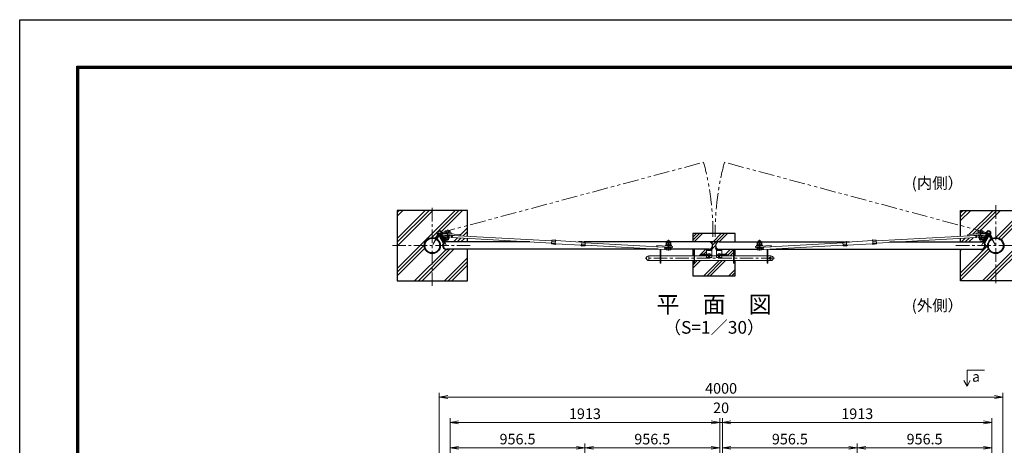
# Model space of a CAD drawing. Units: millimetres. Extents: x -55769 to -43169, y -71388 to -62478.
# Drawn here: x -55769 to -48779, y -65499 to -62478 of the extents above; entities that cross this region are included whole.
import ezdxf
from ezdxf.enums import TextEntityAlignment as Align

# ---------------------------------------------------------------- set-up
doc = ezdxf.new("R2010")
doc.units = ezdxf.units.MM
doc.header["$LTSCALE"] = 3
doc.header["$MEASUREMENT"] = 0
doc.linetypes.add('CENTER', pattern=[50.8, 31.75, -6.35, 6.35, -6.35])
doc.linetypes.add('PHANTOMX2', pattern=[5, 2.5, -0.5, 0.5, -0.5, 0.5, -0.5])
doc.layers.get('Defpoints').update_dxf_attribs({"color": 8})
for name, color, linetype, lineweight in [('D-BMK', 2, 'CENTER', 13), ('D-DCR-HCH', 7, 'Continuous', 13), ('D-STR-DIM', 7, 'Continuous', 13), ('D-STR3', 3, 'Continuous', 13)]:
    doc.layers.add(name, color=color, linetype=linetype, lineweight=lineweight)
for name, color, linetype in [('D-STR1', 1, 'Continuous'), ('D-STR4', 7, 'Continuous'), ('D-TTL', 2, 'Continuous'), ('D-TTL-TXT', 7, 'Continuous')]:
    doc.layers.add(name, color=color, linetype=linetype)
doc.styles.add('ゴシック', font='txt')
doc.dimstyles.new('STYLE', dxfattribs={"dimscale": 30, "dimtxt": 2.5, "dimasz": 2, "dimexe": 1, "dimexo": 1, "dimgap": 0.8, "dimtad": 1, "dimdsep": 46, "dimtxsty": 'ゴシック', "dimblk": 'OPEN', "dimcen": 1e-08, "dimclrd": 256, "dimclre": 256, "dimclrt": 256, "dimadec": 0, "dimazin": 2, "dimtfac": 1, "dimtmove": 2, "dimatfit": 3, "dimldrblk": 'OPEN', "dimfxl": 1, "dimtolj": 1, "dimtzin": 0, "dimlwd": -1, "dimlwe": -1, "dimarcsym": 0})
pattern_1 = [(45, (-90019.09, -72164.23), (-106.066, 106.066), []), (45, (-90032.35, -72150.97), (-106.066, 106.066), []), (45, (-90045.6, -72137.71), (-106.066, 106.066), [])]

# ---------------------------------------------------------------- blocks, each defined once
blk = doc.blocks.new('_Open')
at = {"color": 0, "linetype": 'ByBlock', "lineweight": -2}
for p, q in [((-1, 0.17), (0, 0)), ((-1, -0.17), (0, 0)), ((0, 0), (-1, 0))]:
    blk.add_line(p, q, dxfattribs=at)
blk = doc.blocks.new('*D12')
at = {"layer": 'D-STR-DIM'}
for p, q in [((-50779.9, -66883.9), (-50779.9, -65486.9)), ((-49823.4, -66883.9), (-49823.4, -65486.9)), ((-50719.9, -65516.9), (-49883.4, -65516.9))]:
    blk.add_line(p, q, dxfattribs=at)
at = {"layer": 'Defpoints', "color": 0}
for p in [(-49823.4, -65516.9), (-50779.9, -66913.9), (-49823.4, -66913.9)]:
    blk.add_point(p, dxfattribs=at)
at = {"layer": 'D-STR-DIM', "linetype": 'ByBlock', "xscale": 60, "yscale": 60, "zscale": 60, "rotation": 180}
blk.add_blockref('_Open', (-50779.9, -65516.9), dxfattribs=at)
at = {"layer": 'D-STR-DIM', "linetype": 'ByBlock', "xscale": 60, "yscale": 60, "zscale": 60}
blk.add_blockref('_Open', (-49823.4, -65516.9), dxfattribs=at)
at = {"layer": 'D-STR-DIM', "insert": (-50301.7, -65455.4), "char_height": 75, "attachment_point": 5, "style": 'ゴシック'}
blk.add_mtext('\\A1;956.5', dxfattribs=at)
blk = doc.blocks.new('*D15')
at = {"layer": 'D-STR-DIM'}
for p, q in [((-49823.4, -66883.9), (-49823.4, -65486.9)), ((-48866.9, -66883.9), (-48866.9, -65486.9)), ((-49763.4, -65516.9), (-48926.9, -65516.9))]:
    blk.add_line(p, q, dxfattribs=at)
at = {"layer": 'Defpoints', "color": 0}
for p in [(-48866.9, -65516.9), (-49823.4, -66913.9), (-48866.9, -66913.9)]:
    blk.add_point(p, dxfattribs=at)
at = {"layer": 'D-STR-DIM', "linetype": 'ByBlock', "xscale": 60, "yscale": 60, "zscale": 60, "rotation": 180}
blk.add_blockref('_Open', (-49823.4, -65516.9), dxfattribs=at)
at = {"layer": 'D-STR-DIM', "linetype": 'ByBlock', "xscale": 60, "yscale": 60, "zscale": 60}
blk.add_blockref('_Open', (-48866.9, -65516.9), dxfattribs=at)
at = {"layer": 'D-STR-DIM', "insert": (-49345.2, -65455.4), "char_height": 75, "attachment_point": 5, "style": 'ゴシック'}
blk.add_mtext('\\A1;956.5', dxfattribs=at)
blk = doc.blocks.new('*D17')
at = {"layer": 'D-STR-DIM'}
for p, q in [((-51756.4, -66883.9), (-51756.4, -65486.9)), ((-50799.9, -66883.9), (-50799.9, -65486.9)), ((-50859.9, -65516.9), (-51696.4, -65516.9))]:
    blk.add_line(p, q, dxfattribs=at)
at = {"layer": 'Defpoints', "color": 0}
for p in [(-51756.4, -65516.9), (-51756.4, -66913.9), (-50799.9, -66913.9)]:
    blk.add_point(p, dxfattribs=at)
at = {"layer": 'D-STR-DIM', "linetype": 'ByBlock', "xscale": 60, "yscale": 60, "zscale": 60, "rotation": 180}
blk.add_blockref('_Open', (-51756.4, -65516.9), dxfattribs=at)
at = {"layer": 'D-STR-DIM', "linetype": 'ByBlock', "xscale": 60, "yscale": 60, "zscale": 60}
blk.add_blockref('_Open', (-50799.9, -65516.9), dxfattribs=at)
at = {"layer": 'D-STR-DIM', "insert": (-51278.2, -65455.4), "char_height": 75, "attachment_point": 5, "style": 'ゴシック'}
blk.add_mtext('\\A1;956.5', dxfattribs=at)
blk = doc.blocks.new('*D18')
at = {"layer": 'D-STR-DIM'}
for p, q in [((-52712.9, -66883.9), (-52712.9, -65486.9)), ((-51756.4, -66883.9), (-51756.4, -65486.9)), ((-51816.4, -65516.9), (-52652.9, -65516.9))]:
    blk.add_line(p, q, dxfattribs=at)
at = {"layer": 'Defpoints', "color": 0}
for p in [(-52712.9, -65516.9), (-52712.9, -66913.9), (-51756.4, -66913.9)]:
    blk.add_point(p, dxfattribs=at)
at = {"layer": 'D-STR-DIM', "linetype": 'ByBlock', "xscale": 60, "yscale": 60, "zscale": 60, "rotation": 180}
blk.add_blockref('_Open', (-52712.9, -65516.9), dxfattribs=at)
at = {"layer": 'D-STR-DIM', "linetype": 'ByBlock', "xscale": 60, "yscale": 60, "zscale": 60}
blk.add_blockref('_Open', (-51756.4, -65516.9), dxfattribs=at)
at = {"layer": 'D-STR-DIM', "insert": (-52234.7, -65455.4), "char_height": 75, "attachment_point": 5, "style": 'ゴシック'}
blk.add_mtext('\\A1;956.5', dxfattribs=at)
blk = doc.blocks.new('*D26')
at = {"layer": 'D-STR-DIM'}
for p, q in [((-50859.9, -65336.9), (-50919.9, -65336.9)), ((-50799.9, -66539.9), (-50799.9, -65306.9)), ((-50799.9, -65336.9), (-50779.9, -65336.9)), ((-50779.9, -66539.9), (-50779.9, -65306.9)), ((-50719.9, -65336.9), (-50659.9, -65336.9))]:
    blk.add_line(p, q, dxfattribs=at)
at = {"layer": 'Defpoints', "color": 0}
for p in [(-50779.9, -65336.9), (-50799.9, -66569.9), (-50779.9, -66569.9)]:
    blk.add_point(p, dxfattribs=at)
at = {"layer": 'D-STR-DIM', "linetype": 'ByBlock', "xscale": 60, "yscale": 60, "zscale": 60}
blk.add_blockref('_Open', (-50799.9, -65336.9), dxfattribs=at)
at = {"layer": 'D-STR-DIM', "linetype": 'ByBlock', "xscale": 60, "yscale": 60, "zscale": 60, "rotation": 180}
blk.add_blockref('_Open', (-50779.9, -65336.9), dxfattribs=at)
at = {"layer": 'D-STR-DIM', "insert": (-50789.9, -65233.4), "char_height": 75, "attachment_point": 5, "style": 'ゴシック'}
blk.add_mtext('\\A1;20', dxfattribs=at)
blk = doc.blocks.new('*D27')
at = {"layer": 'D-STR-DIM'}
for p, q in [((-52789.9, -65803.9), (-52789.9, -65126.9)), ((-48789.9, -65803.9), (-48789.9, -65126.9)), ((-52729.9, -65156.9), (-48849.9, -65156.9))]:
    blk.add_line(p, q, dxfattribs=at)
at = {"layer": 'Defpoints', "color": 0}
for p in [(-48789.9, -65156.9), (-52789.9, -65833.9), (-48789.9, -65833.9)]:
    blk.add_point(p, dxfattribs=at)
at = {"layer": 'D-STR-DIM', "linetype": 'ByBlock', "xscale": 60, "yscale": 60, "zscale": 60, "rotation": 180}
blk.add_blockref('_Open', (-52789.9, -65156.9), dxfattribs=at)
at = {"layer": 'D-STR-DIM', "linetype": 'ByBlock', "xscale": 60, "yscale": 60, "zscale": 60}
blk.add_blockref('_Open', (-48789.9, -65156.9), dxfattribs=at)
at = {"layer": 'D-STR-DIM', "insert": (-50789.9, -65095.4), "char_height": 75, "attachment_point": 5, "style": 'ゴシック'}
blk.add_mtext('\\A1;4000', dxfattribs=at)
blk = doc.blocks.new('*D28')
at = {"layer": 'D-STR-DIM'}
for p, q in [((-50779.9, -66539.9), (-50779.9, -65306.9)), ((-48926.9, -65336.9), (-50719.9, -65336.9)), ((-48866.9, -66539.9), (-48866.9, -65306.9))]:
    blk.add_line(p, q, dxfattribs=at)
at = {"layer": 'Defpoints', "color": 0}
for p in [(-50779.9, -65336.9), (-50779.9, -66569.9), (-48866.9, -66569.9)]:
    blk.add_point(p, dxfattribs=at)
at = {"layer": 'D-STR-DIM', "linetype": 'ByBlock', "xscale": 60, "yscale": 60, "zscale": 60, "rotation": 180}
blk.add_blockref('_Open', (-50779.9, -65336.9), dxfattribs=at)
at = {"layer": 'D-STR-DIM', "linetype": 'ByBlock', "xscale": 60, "yscale": 60, "zscale": 60}
blk.add_blockref('_Open', (-48866.9, -65336.9), dxfattribs=at)
at = {"layer": 'D-STR-DIM', "insert": (-49823.4, -65275.4), "char_height": 75, "attachment_point": 5, "style": 'ゴシック'}
blk.add_mtext('\\A1;1913', dxfattribs=at)
blk = doc.blocks.new('*D29')
at = {"layer": 'D-STR-DIM'}
for p, q in [((-52712.9, -66539.9), (-52712.9, -65306.9)), ((-52652.9, -65336.9), (-50859.9, -65336.9)), ((-50799.9, -66539.9), (-50799.9, -65306.9))]:
    blk.add_line(p, q, dxfattribs=at)
at = {"layer": 'Defpoints', "color": 0}
for p in [(-50799.9, -65336.9), (-52712.9, -66569.9), (-50799.9, -66569.9)]:
    blk.add_point(p, dxfattribs=at)
at = {"layer": 'D-STR-DIM', "linetype": 'ByBlock', "xscale": 60, "yscale": 60, "zscale": 60, "rotation": 180}
blk.add_blockref('_Open', (-52712.9, -65336.9), dxfattribs=at)
at = {"layer": 'D-STR-DIM', "linetype": 'ByBlock', "xscale": 60, "yscale": 60, "zscale": 60}
blk.add_blockref('_Open', (-50799.9, -65336.9), dxfattribs=at)
at = {"layer": 'D-STR-DIM', "insert": (-51756.4, -65275.4), "char_height": 75, "attachment_point": 5, "style": 'ゴシック'}
blk.add_mtext('\\A1;1913', dxfattribs=at)

msp = doc.modelspace()

# ---------------------------------------------------------------- hatches: boundary and pattern name
at = {"layer": 'D-DCR-HCH'}
h = msp.add_hatch(dxfattribs=at)
h.set_pattern_fill('PLAST', color=256, scale=600, angle=45)
h.set_pattern_definition(pattern_1)
h.paths.add_polyline_path([(-52839.912, -63831.585), (-53089.912, -63831.585), (-53089.912, -64081.585), (-52897.062, -64081.585, -0.41421356), (-52839.912, -64024.435)])
h.paths.add_polyline_path([(-52839.912, -64138.735, -0.41421356), (-52897.062, -64081.585), (-53089.912, -64081.585), (-53089.912, -64331.585), (-52839.912, -64331.585)])
h.paths.add_polyline_path([(-52589.912, -64106.985), (-52724.072, -64106.985), (-52723.443, -64108.081, -0.56559304), (-52767.512, -64081.585), (-52782.762, -64081.585, -0.41421356), (-52839.912, -64138.735), (-52839.912, -64331.585), (-52589.912, -64331.585)])
h.paths.add_polyline_path([(-52589.912, -63831.585), (-52839.912, -63831.585), (-52839.912, -64024.435, -0.10498773), (-52816.692, -64029.365), (-52801.737, -64003.463, -0.17332627), (-52805.587, -63992.688, -0.87697646), (-52772.167, -63988.288), (-52589.912, -63939.453)])
h.paths.add_polyline_path([(-52589.912, -63939.453), (-52772.167, -63988.288, -0.03476978), (-52771.715, -63990.606), (-52701.553, -63994.442), (-52701.881, -64000.433), (-52640.977, -64003.47), (-52641.45, -64012.492), (-52589.912, -64015.411)], flags=16)
h.paths.add_polyline_path([(-52701.047, -64025.395), (-52700.401, -64009.254), (-52752.134, -64003.694), (-52751.806, -63997.703), (-52772.043, -63996.597, -0.11464171), (-52775.461, -64003.49), (-52745.026, -64056.464), (-52750.228, -64059.453), (-52750.166, -64059.561, -0.10953519), (-52739.702, -64056.179, -0.29169583), (-52745.896, -64052.941), (-52771.546, -64008.298), (-52767.644, -64006.056), (-52741.994, -64050.7, 0.29169583), (-52740.088, -64051.696, -0.16319646), (-52721.549, -64056.185), (-52589.912, -64056.185), (-52589.912, -64031.582)])
h.paths.add_polyline_path([(-52787.587, -64017.514), (-52783.685, -64015.272), (-52758.035, -64059.916, -0.29438819), (-52758.276, -64066.955, -0.10931037), (-52750.166, -64059.561), (-52780.119, -64007.428, -0.17278252), (-52791.344, -64009.463), (-52806.299, -64035.365, -0.23995688), (-52782.762, -64081.585), (-52767.512, -64081.585, -0.15466509), (-52762.036, -64064.306, 0.29169583), (-52761.937, -64062.158)])
h = msp.add_hatch(dxfattribs=at)
h.set_pattern_fill('PLAST', color=256, scale=600, angle=45)
h.set_pattern_definition(pattern_1)
h.paths.add_polyline_path([(-48589.912, -63831.585), (-48839.912, -63831.585), (-48839.912, -64024.435, -0.41421356), (-48782.762, -64081.585), (-48589.912, -64081.585)])
h.paths.add_polyline_path([(-48589.912, -64081.585), (-48782.762, -64081.585, -0.41421356), (-48839.912, -64138.735), (-48839.912, -64331.585), (-48589.912, -64331.585)])
h.paths.add_polyline_path([(-48839.912, -64138.735, -0.41421356), (-48897.062, -64081.585), (-48912.312, -64081.585, -0.56559304), (-48956.382, -64108.081), (-48955.752, -64106.985), (-49089.912, -64106.985), (-49089.912, -64331.585), (-48839.912, -64331.585)])
h.paths.add_polyline_path([(-48839.912, -63831.585), (-49089.912, -63831.585), (-49089.912, -63939.453), (-48907.658, -63988.288, -0.87697646), (-48874.237, -63992.688, -0.17332627), (-48878.088, -64003.463), (-48863.133, -64029.365, -0.10498773), (-48839.912, -64024.435)])
h.paths.add_polyline_path([(-49089.912, -63939.453), (-49089.912, -64015.411), (-49038.375, -64012.492), (-49038.847, -64003.47), (-48977.944, -64000.433), (-48978.271, -63994.442), (-48966.859, -63993.765), (-48967.015, -63990.769), (-48965.816, -63990.707), (-48966.385, -63980.254, -0.3443012), (-48962.216, -63977.536), (-48949.245, -63976.831), (-48908.109, -63990.606, -0.03476978), (-48907.658, -63988.288)], flags=16)
h.paths.add_polyline_path([(-48912.181, -64006.056), (-48908.279, -64008.298), (-48933.929, -64052.941, -0.29438819), (-48940.131, -64056.279, -0.10931037), (-48929.659, -64059.561), (-48934.799, -64056.464), (-48904.364, -64003.49, -0.11464171), (-48907.782, -63996.597), (-48928.018, -63997.703), (-48927.691, -64003.694), (-48979.144, -64009.382), (-48978.778, -64025.395), (-49089.912, -64031.582), (-49089.912, -64056.185), (-48958.276, -64056.185, -0.16319646), (-48939.736, -64051.696, 0.29169583), (-48937.83, -64050.7)])
h.paths.add_polyline_path([(-48873.526, -64035.365), (-48888.481, -64009.463, -0.17278252), (-48899.706, -64007.428), (-48929.659, -64059.561, -0.10953519), (-48921.467, -64066.898, -0.29169583), (-48921.79, -64059.916), (-48896.14, -64015.272), (-48892.238, -64017.514), (-48917.888, -64062.158, 0.29169583), (-48917.788, -64064.306, -0.15466509), (-48912.312, -64081.585), (-48897.062, -64081.585, -0.23995688)])
h = msp.add_hatch(dxfattribs=at)
h.set_pattern_fill('PLAST', color=256, scale=500, angle=45)
h.set_pattern_definition([(45, (-55818.53, -70838.36), (-88.3883, 88.3883), []), (45, (-55829.58, -70827.32), (-88.3883, 88.3883), []), (45, (-55840.63, -70816.27), (-88.3883, 88.3883), [])])
h.paths.add_polyline_path([(-50689.912, -63996.582), (-50989.912, -63996.582), (-50989.912, -64056.185), (-50894.812, -64056.185), (-50894.812, -64051.885), (-50804.512, -64051.885, -0.13705443), (-50789.12, -64056.185), (-50689.912, -64056.185)])
h.paths.add_polyline_path([(-50894.312, -64111.582), (-50891.312, -64111.582, -0.2712748), (-50899.162, -64106.985), (-50977.412, -64106.985), (-50977.412, -64154.485), (-50894.312, -64154.485), (-50894.312, -64149.582), (-50924.812, -64149.582), (-50924.812, -64151.582), (-50930.812, -64151.582), (-50930.812, -64141.582), (-50924.812, -64141.582), (-50924.812, -64143.582), (-50894.312, -64143.582)])
h.paths.add_polyline_path([(-50689.912, -64188.485), (-50697.913, -64188.485), (-50697.913, -64206.485), (-50702.413, -64206.485), (-50702.413, -64188.485), (-50977.412, -64188.485), (-50977.412, -64206.485), (-50981.912, -64206.485), (-50981.912, -64188.485), (-50989.912, -64188.485), (-50989.912, -64296.582), (-50689.912, -64296.582)])
h.paths.add_polyline_path([(-50702.413, -64106.985), (-50780.663, -64106.985, -0.2712748), (-50788.512, -64111.582), (-50785.512, -64111.582), (-50785.512, -64143.582), (-50755.012, -64143.582), (-50755.012, -64141.582), (-50749.012, -64141.582), (-50749.012, -64151.582), (-50755.012, -64151.582), (-50755.012, -64149.582), (-50785.512, -64149.582), (-50785.512, -64154.485), (-50702.413, -64154.485)])
h.paths.add_polyline_path([(-50823.512, -64111.285), (-50824.312, -64111.285), (-50824.312, -64110.741, -0.29159194), (-50829.512, -64102.582), (-50829.512, -64096.582), (-50825.012, -64096.582, -0.61392818), (-50804.512, -64056.185), (-50875.312, -64056.185, -0.61392818), (-50854.812, -64096.582), (-50850.312, -64096.582), (-50850.312, -64102.582, -0.41421356), (-50859.312, -64111.582), (-50856.312, -64111.582), (-50856.312, -64154.485), (-50823.512, -64154.485)])
h.paths.add_polyline_path([(-50689.912, -64106.985), (-50697.913, -64106.985), (-50697.913, -64154.485), (-50689.912, -64154.485)])

# ---------------------------------------------------------------- linework, layer by layer
at = {"layer": 'D-BMK', "linetype": 'PHANTOMX2', "ltscale": 15}
for p, q in [((-52788.587, -63992.688), (-50914.003, -63490.394)), ((-48891.237, -63992.688), (-50765.821, -63490.394))]:
    msp.add_line(p, q, dxfattribs=at)
at = {"layer": 'D-BMK'}
for p, q in [((-52839.912, -64367.285), (-52839.912, -63804.435)), ((-48839.912, -63795.886), (-48839.912, -64358.735)), ((-52788.587, -63992.688), (-52839.912, -64081.585)), ((-52788.587, -63992.688), (-52737.512, -64081.585)), ((-48891.237, -63992.688), (-48942.312, -64081.585)), ((-48891.237, -63992.688), (-48839.912, -64081.585)), ((-53123.001, -64081.585), (-52568.158, -64081.585)), ((-49123.001, -64081.585), (-48568.158, -64081.585)), ((-50932.733, -64146.582), (-50861.248, -64146.582)), ((-50747.092, -64146.582), (-50818.577, -64146.582)), ((-50409.662, -64171.485), (-51329.662, -64171.485)), ((-50444.662, -64179.634), (-50444.662, -64163.413))]:
    msp.add_line(p, q, dxfattribs=at)
at = {"layer": 'D-BMK', "ltscale": 10}
for p, q in [((-52730.158, -63967.899), (-52734.851, -64055.116)), ((-48949.667, -63967.899), (-48944.974, -64055.116))]:
    msp.add_line(p, q, dxfattribs=at)
at = {"layer": 'D-BMK', "ltscale": 20}
for p, q in [((-51162.912, -64117.709), (-51162.912, -64040.831)), ((-50516.912, -64117.709), (-50516.912, -64040.831))]:
    msp.add_line(p, q, dxfattribs=at)
at = {"layer": 'D-BMK', "linetype": 'PHANTOMX2', "ltscale": 15}
for centre, start, end in [((-52788.587, -63992.688), 359.1781232, 15), ((-48891.237, -63992.688), 165, 180.8218768)]:
    msp.add_arc(centre, 1940.712, start, end, dxfattribs=at)
at = {"layer": 'D-STR-DIM'}
for p, q in [((-49043.895, -64966.635), (-48919.911, -64966.635)), ((-49043.895, -64966.635), (-49043.895, -65079.436)), ((-49043.895, -65079.436), (-49066.858, -65039.664)), ((-49043.895, -65079.436), (-49020.933, -65039.664))]:
    msp.add_line(p, q, dxfattribs=at)
at = {"layer": 'D-STR1'}
for p, q in [((-52147.986, -64056.185), (-52737.512, -64056.185)), ((-51781.379, -64056.185), (-51801.456, -64056.185)), ((-51172.912, -64056.185), (-51760.861, -64056.185)), ((-50875.312, -64056.185), (-51152.912, -64056.185)), ((-50804.512, -64056.185), (-50526.912, -64056.185)), ((-50506.912, -64056.185), (-49925.422, -64056.185)), ((-50506.912, -64056.185), (-49918.964, -64056.185)), ((-49898.446, -64056.185), (-49878.369, -64056.185)), ((-49594.635, -64056.185), (-48942.312, -64056.185)), ((-51235.515, -64106.985), (-52737.512, -64106.985)), ((-51180.212, -64106.985), (-51190.79, -64106.985)), ((-50875.312, -64106.985), (-51145.612, -64106.985)), ((-50804.512, -64106.985), (-50534.213, -64106.985)), ((-50499.613, -64106.985), (-50489.035, -64106.985)), ((-50499.613, -64106.985), (-50489.035, -64106.985)), ((-50444.31, -64106.985), (-48942.312, -64106.985))]:
    msp.add_line(p, q, dxfattribs=at)
for centre, radius in [((-52839.912, -64081.585), 57.15), ((-52839.912, -64081.585), 52.65), ((-48839.912, -64081.585), 57.15), ((-48839.912, -64081.585), 52.65)]:
    msp.add_circle(centre, radius, dxfattribs=at)
for centre, start, end in [((-52737.512, -64081.585), 90, 270), ((-50875.312, -64081.585), 270, 90), ((-50804.512, -64081.585), 90, 270), ((-48942.312, -64081.585), 270, 90)]:
    msp.add_arc(centre, 25.4, start, end, dxfattribs=at)
at = {"layer": 'D-STR3'}
for p, q in [((-52801.737, -64003.463), (-52816.534, -64029.092)), ((-52791.344, -64009.463), (-52806.141, -64035.092)), ((-52783.685, -64015.272), (-52787.587, -64017.514)), ((-52761.937, -64062.158), (-52787.587, -64017.514)), ((-52755.431, -64062.442), (-52785.866, -64009.468)), ((-52758.035, -64059.916), (-52783.685, -64015.272)), ((-52745.026, -64056.464), (-52775.461, -64003.49)), ((-52701.881, -64000.433), (-52771.777, -63996.611)), ((-52767.644, -64006.056), (-52771.546, -64008.298)), ((-52745.896, -64052.941), (-52771.546, -64008.298)), ((-52701.553, -63994.442), (-52771.449, -63990.62)), ((-52741.994, -64050.7), (-52767.644, -64006.056)), ((-52750.907, -64009.697), (-52750.751, -64006.701)), ((-52750.907, -64009.697), (-52713.956, -64011.612)), ((-52750.751, -64006.701), (-52713.801, -64008.616)), ((-52750.461, -64023.206), (-52749.727, -64009.714)), ((-52749.916, -63991.85), (-52749.76, -63988.854)), ((-52749.916, -63991.85), (-52712.965, -63993.765)), ((-52749.76, -63988.854), (-52712.81, -63990.769)), ((-52715.178, -64011.592), (-52749.727, -64009.714)), ((-52749.573, -64006.762), (-52714.979, -64008.555)), ((-52748.583, -63988.915), (-52713.988, -63990.708)), ((-52747.989, -63978.376), (-52748.56, -63988.873)), ((-52714.011, -63990.751), (-52748.56, -63988.873)), ((-52717.608, -63977.536), (-52743.551, -63976.126)), ((-52741.854, -64023.674), (-52741.121, -64010.182)), ((-52739.383, -63978.844), (-52739.953, -63989.34)), ((-52724.518, -64024.616), (-52723.785, -64011.124)), ((-52722.047, -63979.786), (-52722.617, -63990.283)), ((-52715.912, -64025.084), (-52715.178, -64011.592)), ((-52713.44, -63980.254), (-52714.011, -63990.751)), ((-52713.956, -64011.612), (-52713.801, -64008.616)), ((-52712.965, -63993.765), (-52712.81, -63990.769)), ((-52701.553, -63994.442), (-52701.881, -64000.433)), ((-48978.271, -63994.442), (-48908.376, -63990.62)), ((-48978.271, -63994.442), (-48977.944, -64000.433)), ((-48977.944, -64000.433), (-48908.048, -63996.611)), ((-48930.064, -63988.854), (-48967.015, -63990.769)), ((-48966.859, -63993.765), (-48967.015, -63990.769)), ((-48929.909, -63991.85), (-48966.859, -63993.765)), ((-48966.385, -63980.254), (-48965.814, -63990.751)), ((-48929.073, -64006.701), (-48966.024, -64008.616)), ((-48965.869, -64011.612), (-48966.024, -64008.616)), ((-48928.918, -64009.697), (-48965.869, -64011.612)), ((-48931.242, -63988.915), (-48965.837, -63990.708)), ((-48965.814, -63990.751), (-48931.265, -63988.873)), ((-48930.251, -64006.762), (-48964.846, -64008.555)), ((-48964.647, -64011.592), (-48930.098, -64009.714)), ((-48963.913, -64025.084), (-48964.647, -64011.592)), ((-48962.216, -63977.536), (-48936.274, -63976.126)), ((-48957.778, -63979.786), (-48957.208, -63990.283)), ((-48955.307, -64024.616), (-48956.04, -64011.124)), ((-48940.442, -63978.844), (-48939.872, -63989.34)), ((-48937.971, -64023.674), (-48938.704, -64010.182)), ((-48937.83, -64050.7), (-48912.181, -64006.056)), ((-48934.799, -64056.464), (-48904.364, -64003.49)), ((-48933.929, -64052.941), (-48908.279, -64008.298)), ((-48931.836, -63978.376), (-48931.265, -63988.873)), ((-48929.364, -64023.206), (-48930.098, -64009.714)), ((-48929.909, -63991.85), (-48930.064, -63988.854)), ((-48928.918, -64009.697), (-48929.073, -64006.701)), ((-48924.394, -64062.442), (-48893.959, -64009.468)), ((-48921.79, -64059.916), (-48896.14, -64015.272)), ((-48917.888, -64062.158), (-48892.238, -64017.514)), ((-48912.181, -64006.056), (-48908.279, -64008.298)), ((-48896.14, -64015.272), (-48892.238, -64017.514)), ((-48888.481, -64009.463), (-48873.684, -64035.092)), ((-48878.088, -64003.463), (-48863.291, -64029.092)), ((-52745.026, -64056.464), (-52755.431, -64062.442)), ((-52720.35, -64027.335), (-52746.292, -64025.925)), ((-52743.29, -64026.088), (-52743.883, -64037.006)), ((-52743.883, -64037.046), (-52741.839, -64039.326)), ((-52723.913, -64038.132), (-52743.883, -64037.046)), ((-52741.128, -64026.205), (-52741.839, -64039.286)), ((-52726.192, -64040.176), (-52741.839, -64039.326)), ((-52725.481, -64027.056), (-52726.192, -64040.136)), ((-52723.913, -64038.132), (-52726.192, -64040.176)), ((-52723.319, -64027.173), (-52723.913, -64038.092)), ((-51140.912, -64078.585), (-51184.912, -64078.585)), ((-51184.912, -64078.585), (-51184.912, -64084.585)), ((-51140.912, -64078.585), (-51184.912, -64078.585)), ((-51184.912, -64078.585), (-51184.912, -64084.585)), ((-51140.912, -64084.585), (-51184.912, -64084.585)), ((-51140.912, -64084.585), (-51184.912, -64084.585)), ((-51181.412, -64075.596), (-51144.412, -64075.575)), ((-51181.411, -64078.596), (-51181.412, -64075.596)), ((-51181.411, -64078.596), (-51144.411, -64078.575)), ((-51180.212, -64062.073), (-51180.212, -64075.585)), ((-51149.922, -64059.585), (-51175.903, -64059.585)), ((-51172.912, -64051.088), (-51170.747, -64048.923)), ((-51172.912, -64059.585), (-51172.912, -64051.088)), ((-51152.912, -64051.088), (-51172.912, -64051.088)), ((-51171.593, -64062.073), (-51171.593, -64075.585)), ((-51155.077, -64048.923), (-51170.747, -64048.923)), ((-51170.747, -64059.585), (-51170.747, -64048.923)), ((-51155.077, -64059.585), (-51155.077, -64048.923)), ((-51152.912, -64051.088), (-51155.077, -64048.923)), ((-51154.232, -64062.073), (-51154.232, -64075.585)), ((-51152.912, -64059.585), (-51152.912, -64051.088)), ((-51145.612, -64062.073), (-51145.612, -64075.585)), ((-51144.411, -64078.575), (-51144.412, -64075.575)), ((-51140.912, -64078.585), (-51140.912, -64084.585)), ((-51140.912, -64078.585), (-51140.912, -64084.585)), ((-50804.512, -64051.885), (-50894.812, -64051.885)), ((-50894.812, -64051.885), (-50894.812, -64056.185)), ((-50804.512, -64056.185), (-50894.812, -64056.185)), ((-50538.912, -64078.585), (-50494.912, -64078.585)), ((-50538.912, -64078.585), (-50538.912, -64084.585)), ((-50538.912, -64078.585), (-50494.912, -64078.585)), ((-50538.912, -64078.585), (-50538.912, -64084.585)), ((-50538.912, -64084.585), (-50494.912, -64084.585)), ((-50538.912, -64084.585), (-50494.912, -64084.585)), ((-50535.414, -64078.575), (-50535.412, -64075.575)), ((-50498.414, -64078.596), (-50535.414, -64078.575)), ((-50498.412, -64075.596), (-50535.412, -64075.575)), ((-50534.212, -64062.073), (-50534.212, -64075.585)), ((-50529.903, -64059.585), (-50503.922, -64059.585)), ((-50526.912, -64051.088), (-50524.747, -64048.923)), ((-50526.912, -64059.585), (-50526.912, -64051.088)), ((-50526.912, -64051.088), (-50506.912, -64051.088)), ((-50525.593, -64062.073), (-50525.593, -64075.585)), ((-50524.747, -64048.923), (-50509.077, -64048.923)), ((-50524.747, -64059.585), (-50524.747, -64048.923)), ((-50509.077, -64059.585), (-50509.077, -64048.923)), ((-50506.912, -64051.088), (-50509.077, -64048.923)), ((-50508.232, -64062.073), (-50508.232, -64075.585)), ((-50506.912, -64059.585), (-50506.912, -64051.088)), ((-50499.612, -64062.073), (-50499.612, -64075.585)), ((-50498.414, -64078.596), (-50498.412, -64075.596)), ((-50494.912, -64078.585), (-50494.912, -64084.585)), ((-50494.912, -64078.585), (-50494.912, -64084.585)), ((-48959.475, -64027.335), (-48933.533, -64025.925)), ((-48956.506, -64027.173), (-48955.912, -64038.092)), ((-48955.912, -64038.132), (-48935.942, -64037.046)), ((-48955.912, -64038.132), (-48953.633, -64040.176)), ((-48954.344, -64027.056), (-48953.633, -64040.136)), ((-48953.633, -64040.176), (-48937.986, -64039.326)), ((-48938.697, -64026.205), (-48937.986, -64039.286)), ((-48935.942, -64037.046), (-48937.986, -64039.326)), ((-48936.535, -64026.088), (-48935.942, -64037.006)), ((-48934.799, -64056.464), (-48924.394, -64062.442)), ((-52723.443, -64108.081), (-52724.072, -64106.985)), ((-51302.662, -64154.485), (-51302.662, -64188.485)), ((-51302.662, -64154.485), (-51302.662, -64188.485)), ((-51222.412, -64154.485), (-51302.662, -64154.485)), ((-51222.412, -64206.485), (-51222.412, -64107.715)), ((-51217.912, -64206.485), (-51217.912, -64107.965)), ((-50981.912, -64154.485), (-51217.912, -64154.485)), ((-51181.412, -64095.936), (-51144.412, -64095.915)), ((-51181.41, -64098.936), (-51181.412, -64095.936)), ((-51181.41, -64098.936), (-51144.41, -64098.915)), ((-51180.212, -64109.427), (-51180.212, -64098.915)), ((-51149.921, -64111.915), (-51175.902, -64111.915)), ((-51171.593, -64109.427), (-51171.593, -64098.915)), ((-51154.231, -64109.427), (-51154.231, -64098.915)), ((-51145.612, -64109.427), (-51145.612, -64098.915)), ((-51144.41, -64098.915), (-51144.412, -64095.915)), ((-50981.912, -64206.485), (-50981.912, -64106.985)), ((-50977.412, -64206.485), (-50977.412, -64106.985)), ((-50702.413, -64154.485), (-50977.412, -64154.485)), ((-50930.812, -64151.582), (-50930.812, -64141.582)), ((-50930.812, -64141.582), (-50924.812, -64141.582)), ((-50930.812, -64143.582), (-50884.326, -64143.582)), ((-50930.812, -64149.582), (-50884.326, -64149.582)), ((-50930.812, -64151.582), (-50924.812, -64151.582)), ((-50924.812, -64151.582), (-50924.812, -64141.582)), ((-50894.312, -64164.582), (-50894.312, -64111.582)), ((-50894.312, -64111.582), (-50856.312, -64111.582)), ((-50894.312, -64116.082), (-50856.312, -64116.082)), ((-50859.312, -64107.082), (-50891.312, -64107.082)), ((-50859.312, -64111.582), (-50891.312, -64111.582)), ((-50882.818, -64116.082), (-50867.807, -64116.082)), ((-50879.312, -64155.199), (-50879.312, -64166.582)), ((-50871.312, -64155.199), (-50871.312, -64166.582)), ((-50856.312, -64164.582), (-50856.312, -64111.582)), ((-50854.812, -64102.582), (-50854.812, -64096.582)), ((-50850.312, -64096.582), (-50854.812, -64096.582)), ((-50850.312, -64102.582), (-50850.312, -64096.582)), ((-50829.512, -64102.582), (-50829.512, -64096.582)), ((-50829.512, -64096.582), (-50825.012, -64096.582)), ((-50825.012, -64102.582), (-50825.012, -64096.582)), ((-50824.312, -64106.985), (-50824.312, -64111.285)), ((-50824.312, -64106.985), (-50804.512, -64106.985)), ((-50824.312, -64111.285), (-50804.512, -64111.285)), ((-50823.512, -64164.582), (-50823.512, -64111.582)), ((-50785.512, -64111.582), (-50823.512, -64111.582)), ((-50785.512, -64116.082), (-50823.512, -64116.082)), ((-50820.512, -64111.582), (-50788.512, -64111.582)), ((-50808.512, -64155.199), (-50808.512, -64166.582)), ((-50800.512, -64155.199), (-50800.512, -64166.582)), ((-50749.012, -64143.582), (-50795.499, -64143.582)), ((-50749.012, -64149.582), (-50795.499, -64149.582)), ((-50789.281, -64107.082), (-50788.512, -64107.082)), ((-50785.512, -64164.582), (-50785.512, -64111.582)), ((-50755.012, -64151.582), (-50755.012, -64141.582)), ((-50749.012, -64141.582), (-50755.012, -64141.582)), ((-50749.012, -64151.582), (-50755.012, -64151.582)), ((-50749.012, -64151.582), (-50749.012, -64141.582)), ((-50702.413, -64206.485), (-50702.413, -64106.985)), ((-50697.913, -64206.485), (-50697.913, -64106.985)), ((-50461.913, -64154.485), (-50697.913, -64154.485)), ((-50535.415, -64098.915), (-50535.413, -64095.915)), ((-50498.415, -64098.936), (-50535.415, -64098.915)), ((-50498.413, -64095.936), (-50535.413, -64095.915)), ((-50534.213, -64109.427), (-50534.213, -64098.915)), ((-50529.904, -64111.915), (-50503.923, -64111.915)), ((-50525.594, -64109.427), (-50525.594, -64098.915)), ((-50508.232, -64109.427), (-50508.232, -64098.915)), ((-50499.613, -64109.427), (-50499.613, -64098.915)), ((-50498.415, -64098.936), (-50498.413, -64095.936)), ((-50461.913, -64206.485), (-50461.913, -64107.965)), ((-50457.413, -64206.485), (-50457.413, -64107.715)), ((-50436.662, -64154.485), (-50457.413, -64154.485)), ((-50436.662, -64154.485), (-50436.662, -64188.485)), ((-48956.382, -64108.081), (-48955.752, -64106.985)), ((-51222.412, -64188.485), (-51302.662, -64188.485)), ((-51217.912, -64206.485), (-51222.412, -64206.485)), ((-50981.912, -64188.485), (-51217.912, -64188.485)), ((-50981.912, -64206.485), (-50977.412, -64206.485)), ((-50702.413, -64188.485), (-50977.412, -64188.485)), ((-50892.312, -64166.582), (-50894.312, -64164.582)), ((-50892.312, -64166.582), (-50858.312, -64166.582)), ((-50858.312, -64166.582), (-50856.312, -64164.582)), ((-50821.512, -64166.582), (-50823.512, -64164.582)), ((-50787.512, -64166.582), (-50821.512, -64166.582)), ((-50787.512, -64166.582), (-50785.512, -64164.582)), ((-50697.913, -64206.485), (-50702.413, -64206.485)), ((-50461.913, -64188.485), (-50697.913, -64188.485)), ((-50461.913, -64206.485), (-50457.413, -64206.485)), ((-50436.662, -64188.485), (-50457.413, -64188.485))]:
    msp.add_line(p, q, dxfattribs=at)
at = {"layer": 'D-STR3', "color": 4}
for p, q in [((-52770.432, -64005.628), (-52769.964, -63996.71)), ((-52641.45, -64012.492), (-52770.432, -64005.628)), ((-52640.977, -64003.47), (-52769.964, -63996.71)), ((-52700.401, -64009.254), (-51991.426, -64048.763)), ((-52641.45, -64012.492), (-52640.977, -64003.47)), ((-48979.424, -64009.254), (-49688.399, -64048.763)), ((-49038.847, -64003.47), (-48909.861, -63996.71)), ((-49038.375, -64012.492), (-49038.847, -64003.47)), ((-49038.375, -64012.492), (-48909.393, -64005.628)), ((-48909.393, -64005.628), (-48909.861, -63996.71)), ((-52701.047, -64025.395), (-51992.398, -64064.847)), ((-51992.661, -64069.204), (-51991.16, -64044.349)), ((-51992.661, -64069.204), (-51967.973, -64075.111)), ((-51992.453, -64065.76), (-51967.499, -64067.268)), ((-51992.322, -64063.594), (-51967.368, -64065.102)), ((-51991.499, -64049.959), (-51966.544, -64051.466)), ((-51991.368, -64047.793), (-51966.413, -64049.3)), ((-51991.16, -64044.349), (-51965.939, -64041.456)), ((-51967.499, -64067.268), (-51966.413, -64049.3)), ((-51784.295, -64057.228), (-51963.725, -64046.323)), ((-51785.64, -64079.488), (-51961.911, -64068.813)), ((-51755.77, -64082.617), (-51780.99, -64085.51)), ((-51780.516, -64077.666), (-51779.431, -64059.699)), ((-51755.562, -64079.174), (-51780.516, -64077.666)), ((-51755.431, -64077.008), (-51780.385, -64075.5)), ((-51754.607, -64063.372), (-51779.562, -64061.865)), ((-51754.476, -64061.206), (-51779.431, -64059.699)), ((-51754.268, -64057.763), (-51778.957, -64051.855)), ((-51755.77, -64082.617), (-51754.268, -64057.763)), ((-51755.493, -64078.036), (-51193.58, -64109.32)), ((-51754.522, -64061.966), (-51192.814, -64093.268)), ((-51245.334, -64090.428), (-51244.852, -64081.441)), ((-51133.601, -64087.489), (-51244.852, -64081.441)), ((-51134.083, -64096.476), (-51133.601, -64087.489)), ((-50546.224, -64087.489), (-50434.973, -64081.441)), ((-50545.742, -64096.476), (-50546.224, -64087.489)), ((-49925.303, -64061.966), (-50487.011, -64093.268)), ((-49924.332, -64078.036), (-50486.245, -64109.32)), ((-50434.491, -64090.428), (-50434.973, -64081.441)), ((-49925.557, -64057.763), (-49900.868, -64051.855)), ((-49924.055, -64082.617), (-49925.557, -64057.763)), ((-49925.349, -64061.206), (-49900.394, -64059.699)), ((-49925.218, -64063.372), (-49900.263, -64061.865)), ((-49924.394, -64077.008), (-49899.44, -64075.5)), ((-49924.263, -64079.174), (-49899.309, -64077.666)), ((-49924.055, -64082.617), (-49898.835, -64085.51)), ((-49899.309, -64077.666), (-49900.394, -64059.699)), ((-49895.53, -64057.228), (-49716.1, -64046.323)), ((-49894.185, -64079.488), (-49717.914, -64068.813)), ((-49688.665, -64044.349), (-49713.886, -64041.456)), ((-49688.457, -64047.793), (-49713.412, -64049.3)), ((-49712.326, -64067.268), (-49713.412, -64049.3)), ((-49688.326, -64049.959), (-49713.281, -64051.466)), ((-49687.503, -64063.594), (-49712.457, -64065.102)), ((-49687.372, -64065.76), (-49712.326, -64067.268)), ((-49687.164, -64069.204), (-49711.852, -64075.111)), ((-49687.164, -64069.204), (-49688.665, -64044.349)), ((-48978.778, -64025.395), (-49687.427, -64064.847)), ((-51245.334, -64090.428), (-51134.083, -64096.476)), ((-50434.491, -64090.428), (-50545.742, -64096.476))]:
    msp.add_line(p, q, dxfattribs=at)
at = {"layer": 'D-STR3'}
for centre, radius in [((-52788.587, -63992.688), 17), ((-52788.587, -63992.688), 10.6), ((-48891.237, -63992.688), 17), ((-48891.237, -63992.688), 10.6), ((-50875.312, -64146.582), 9.5), ((-50804.512, -64146.582), 9.5), ((-50444.662, -64171.485), 5)]:
    msp.add_circle(centre, radius, dxfattribs=at)
for centre, radius, start, end in [((-52743.821, -63981.095), 4.976, 26.8884359, 146.8884359), ((-52731.469, -63993.194), 16.387, 54.9012553, 118.8756166), ((-52717.879, -63982.505), 4.976, 26.8884359, 146.8884359), ((-48961.946, -63982.505), 4.976, 33.1115641, 153.1115641), ((-48948.356, -63993.194), 16.387, 61.1243834, 125.0987447), ((-48936.004, -63981.095), 4.976, 33.1115641, 153.1115641), ((-52737.512, -64081.585), 30, 144.8320271, 297.9687931), ((-52737.512, -64081.585), 25.5, 144.8320271, 275.0758592), ((-52763.671, -64063.154), 2, 324.8320271, 29.8790063), ((-52763.671, -64063.154), 6.5, 324.8320271, 29.8790063), ((-52746.022, -64020.956), 4.976, 206.8884359, 326.8884359), ((-52740.26, -64049.703), 6.5, 209.8790063, 274.9259855), ((-52740.26, -64049.703), 2, 209.8790063, 274.9259855), ((-52732.432, -64010.266), 16.387, 234.9012553, 298.8756166), ((-52737.512, -64081.585), 30, 57.8509476, 94.9259855), ((-52737.512, -64081.585), 25.5, 84.9241408, 94.9259855), ((-52720.08, -64022.366), 4.976, 206.8884359, 326.8884359), ((-51175.903, -64064.561), 4.976, 30, 150), ((-51162.912, -64075.972), 16.387, 58.0128194, 121.9871806), ((-51149.922, -64064.561), 4.976, 30, 150), ((-50804.512, -64081.585), 29.7, 58.7839214, 90), ((-50529.903, -64064.561), 4.976, 30, 150), ((-50516.912, -64075.972), 16.387, 58.0128194, 121.9871806), ((-50503.922, -64064.561), 4.976, 30, 150), ((-48959.745, -64022.366), 4.976, 213.1115641, 333.1115641), ((-48942.312, -64081.585), 30, 85.0740145, 122.1490524), ((-48942.312, -64081.585), 30, 242.0312069, 35.1679729), ((-48947.393, -64010.266), 16.387, 241.1243834, 305.0987447), ((-48942.312, -64081.585), 25.5, 85.0740145, 95.0758592), ((-48942.312, -64081.585), 25.5, 264.9241408, 35.1679729), ((-48939.565, -64049.703), 6.5, 265.0740145, 330.1209937), ((-48939.565, -64049.703), 2, 265.0740145, 330.1209937), ((-48933.803, -64020.956), 4.976, 213.1115641, 333.1115641), ((-48916.153, -64063.154), 6.5, 150.1209937, 215.1679729), ((-48916.153, -64063.154), 2, 150.1209937, 215.1679729), ((-51302.662, -64171.485), 17, 90, 270), ((-51175.902, -64106.939), 4.976, 210, 330), ((-51162.912, -64095.528), 16.387, 238.0128194, 301.9871806), ((-51149.921, -64106.939), 4.976, 210, 330), ((-50891.312, -64102.582), 9, 209.2894755, 270), ((-50891.312, -64102.582), 4.5, 258.0820986, 270), ((-50859.312, -64102.582), 9, 270, 0), ((-50859.312, -64102.582), 4.5, 270, 0), ((-50820.512, -64102.582), 9, 180, 245.0250346), ((-50820.512, -64102.582), 4.5, 180, 258.0820986), ((-50820.512, -64102.582), 9, 255.2396729, 270), ((-50804.512, -64081.585), 29.7, 270, 301.2160786), ((-50788.512, -64102.582), 9, 270, 330.7105245), ((-50788.512, -64102.582), 4.5, 270, 281.9179014), ((-50529.904, -64106.939), 4.976, 210, 330), ((-50516.913, -64095.528), 16.387, 238.0128194, 301.9871806), ((-50503.923, -64106.939), 4.976, 210, 330), ((-50436.662, -64171.485), 17, 270, 90)]:
    msp.add_arc(centre, radius, start, end, dxfattribs=at)
at = {"layer": 'D-STR3', "color": 4}
for centre, radius, start, end in [((-51960.326, -64076.404), 7.755, 101.7894133, 170.4033177), ((-51960.241, -64041.801), 5.708, 176.5423765, 232.3945795), ((-51786.688, -64085.166), 5.708, 356.5423765, 86.5423765), ((-51784.654, -64051.511), 5.708, 266.5423765, 356.5423765), ((-49895.17, -64051.511), 5.708, 183.4576235, 273.4576235), ((-49893.137, -64085.166), 5.708, 93.4576235, 183.4576235), ((-49719.498, -64076.404), 7.755, 9.5966823, 78.2105867), ((-49719.583, -64041.801), 5.708, 307.6054205, 3.4576235)]:
    msp.add_arc(centre, radius, start, end, dxfattribs=at)
msp.add_ellipse((-52700.82, -64017.383), major_axis=(-0.523, -8.018), ratio=0.46205782, dxfattribs=at)
at = {"layer": 'D-STR3', "color": 4, "extrusion": (0, 0, -1)}
msp.add_ellipse((-48979.005, -64017.383), major_axis=(0.523, -8.018), ratio=0.46205782, dxfattribs=at)
at = {"layer": 'D-STR3', "color": 4}
msp.add_ellipse((-51193.197, -64101.294), major_axis=(-0.383, -8.026), ratio=0.46205782, start_param=0, end_param=3.14159265, dxfattribs=at)
at = {"layer": 'D-STR3', "color": 4, "extrusion": (0, 0, -1)}
msp.add_ellipse((-50486.628, -64101.294), major_axis=(0.383, -8.026), ratio=0.46205782, start_param=0, end_param=3.14159265, dxfattribs=at)
at = {"layer": 'D-STR4'}
for p, q in [((-53089.912, -63831.585), (-53089.912, -64331.585)), ((-52589.912, -63831.585), (-53089.912, -63831.585)), ((-52589.912, -64015.411), (-52589.912, -63831.585)), ((-49089.912, -64015.411), (-49089.912, -63831.585)), ((-49089.912, -63831.585), (-48589.912, -63831.585)), ((-52589.912, -64056.185), (-52589.912, -64031.582)), ((-49089.912, -64056.185), (-49089.912, -64031.582)), ((-52589.912, -64331.585), (-52589.912, -64106.985)), ((-49089.912, -64331.585), (-49089.912, -64106.985)), ((-53089.912, -64331.585), (-52589.912, -64331.585)), ((-48589.912, -64331.585), (-49089.912, -64331.585))]:
    msp.add_line(p, q, dxfattribs=at)
for points in [[(-50689.912, -64056.185), (-50689.912, -63996.582), (-50989.912, -63996.582), (-50989.912, -64056.185)], [(-50989.912, -64106.985), (-50989.912, -64154.485)], [(-50689.912, -64154.485), (-50689.912, -64106.985)], [(-50989.912, -64188.485), (-50989.912, -64296.582), (-50689.912, -64296.582), (-50689.912, -64188.485)]]:
    msp.add_lwpolyline(points, dxfattribs=at)
at = {"layer": 'D-TTL'}
msp.add_lwpolyline([(-55768.532, -62478.365), (-43168.532, -62478.365), (-43168.532, -71388.365), (-55768.532, -71388.365)], close=True, dxfattribs=at)
at = {"layer": 'D-TTL', "color": 7}
for points in [[(-55363.532, -62808.365), (-43573.532, -62808.365), (-43573.532, -71058.365), (-55363.532, -71058.365)], [(-55359.782, -62812.115), (-43577.282, -62812.115), (-43577.282, -71054.615), (-55359.782, -71054.615)], [(-55356.032, -62815.865), (-43581.032, -62815.865), (-43581.032, -71050.865), (-55356.032, -71050.865)], [(-55352.282, -62819.615), (-43584.782, -62819.615), (-43584.782, -71047.115), (-55352.282, -71047.115)], [(-55348.532, -62823.365), (-43588.532, -62823.365), (-43588.532, -71043.365), (-55348.532, -71043.365)]]:
    msp.add_lwpolyline(points, close=True, dxfattribs=at)

# ---------------------------------------------------------------- texts
at = {"layer": 'D-TTL-TXT', "style": 'ゴシック'}
for s, height, p in [('(内側）', 80, (-49254.924, -63648.213)), ('平\u3000面\u3000図', 120, (-50839.912, -64515.326)), ('(外側）', 80, (-49254.924, -64516.494)), ('（S=1／30）', 90, (-50839.912, -64673.918)), ('a', 72, (-48980.381, -65021.37))]:
    msp.add_text(s, height=height, dxfattribs=at).set_placement(p, align=Align.MIDDLE)

# ---------------------------------------------------------------- dimensions: what is measured, and where the dimension line sits
at = {"layer": 'D-STR-DIM'}
for base, p1, p2, picture, middle in [((-48789.912, -65156.884), (-52789.912, -65833.884), (-48789.912, -65833.884), '*D27', (-50789.912, -65095.384)), ((-50779.912, -65336.884), (-50799.912, -66569.884), (-50779.912, -66569.884), '*D26', (-50789.912, -65233.384)), ((-50779.912, -65336.884), (-48866.912, -66569.884), (-50779.912, -66569.884), '*D28', (-49823.412, -65275.384)), ((-49823.412, -65516.884), (-50779.912, -66913.884), (-49823.412, -66913.884), '*D12', (-50301.662, -65455.384)), ((-48866.912, -65516.884), (-49823.412, -66913.884), (-48866.912, -66913.884), '*D15', (-49345.162, -65455.384))]:
    dim = msp.add_linear_dim(base=base, p1=p1, p2=p2, dimstyle='STYLE', dxfattribs=at)
    dim.commit()
    dim.dimension.update_dxf_attribs({"geometry": picture, "text_midpoint": middle})
for base, p1, p2, picture, middle in [((-50799.912, -65336.884), (-52712.912, -66569.884), (-50799.912, -66569.884), '*D29', (-51756.412, -65275.384)), ((-52712.912, -65516.884), (-51756.412, -66913.884), (-52712.912, -66913.884), '*D18', (-52234.662, -65455.384)), ((-51756.412, -65516.884), (-50799.912, -66913.884), (-51756.412, -66913.884), '*D17', (-51278.162, -65455.384))]:
    dim = msp.add_linear_dim(base=base, p1=p1, p2=p2, angle=180, dimstyle='STYLE', dxfattribs=at)
    dim.commit()
    dim.dimension.update_dxf_attribs({"geometry": picture, "text_midpoint": middle})

doc.saveas('drawing.dxf')
